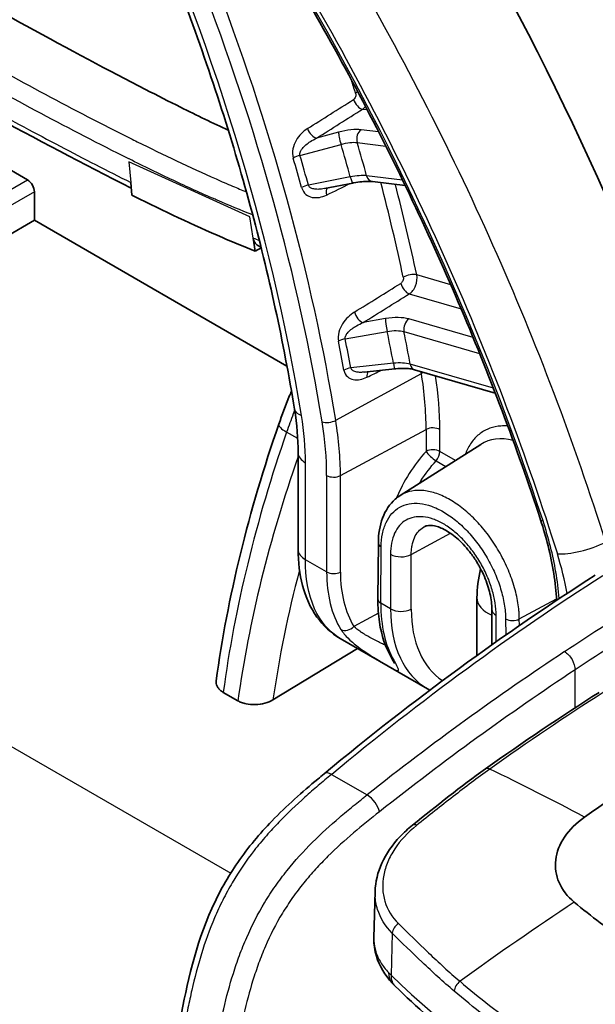
# Model space of a CAD drawing. Units: millimetres. Extents: x 36 to 2783, y 20 to 1284.
# Drawn here: x 768 to 798, y 370 to 421 of the extents above; entities that cross this region are included whole.
import ezdxf

# ---------------------------------------------------------------- set-up
doc = ezdxf.new("R2010")
doc.units = ezdxf.units.MM
doc.header["$LTSCALE"] = 2.5
doc.layers.add('Visible (ISO)', color=7, linetype='Continuous', lineweight=35)
doc.layers.add('Visible Narrow (ISO)', color=7, linetype='Continuous', lineweight=25)

msp = doc.modelspace()

# ---------------------------------------------------------------- linework, layer by layer
at = {"layer": 'Visible (ISO)'}
for p, q in [((768.539, 412.569), (767.012, 413.45)), ((773.838, 412.435), (773.895, 411.783)), ((783.765, 412.117), (785.218, 412.405)), ((786.229, 412.479), (787.91, 412.273)), ((768.898, 411.947), (768.898, 410.495)), ((767.389, 409.609), (768.898, 410.495)), ((768.898, 410.495), (781.846, 403.019)), ((780.223, 408.913), (780.118, 409.584)), ((780.523, 409.086), (780.223, 408.913)), ((788.514, 407.595), (788.514, 407.595)), ((784.581, 404.961), (784.582, 404.961)), ((785.801, 402.706), (787.375, 402.878)), ((788.384, 402.831), (792.528, 401.635)), ((787.643, 396.372), (791.781, 399.003)), ((782.421, 398.578), (782.421, 393.606)), ((786.509, 391.068), (786.531, 393.951)), ((791.589, 391.135), (791.589, 388.175)), ((792.351, 388.72), (792.351, 390.542)), ((789.059, 386.463), (784.579, 389.05)), ((781.129, 385.9), (785.47, 388.536)), ((785.544, 388.581), (785.544, 388.581)), ((778.579, 386.284), (779.327, 385.852)), ((792.562, 385.969), (792.562, 385.969)), ((791.589, 385.277), (791.589, 385.277)), ((786.302, 373.699), (786.366, 376.079)), ((786.366, 376.079), (786.366, 376.079))]:
    msp.add_line(p, q, dxfattribs=at)
for centre, major_axis, ratio, start_param, end_param in [((746.285, 400.77), (44.45, -76.99), 0.57735, 1.212189, 1.581096), ((768.539, 412.154), (-0.254, 0.44), 0.578054, 3.9276, 5.497178), ((793.557, 391.135), (-1.968, 0), 0.57735, 6.28318, 6.283185), ((807.638, 282.98), (-63.553, -109.968), 0.57759, 3.9796, 4.04483), ((825.55, 284.81), (-63.5, -109.985), 0.57735, 4.18879, 4.248085)]:
    msp.add_ellipse(centre, major_axis=major_axis, ratio=ratio, start_param=start_param, end_param=end_param, dxfattribs=at)
for points, knots in [([(795.507, 430.226), (800.008, 422.537), (803.868, 414.346), (807.527, 404.281), (808.181, 402.35), (808.785, 400.423)], [0, 0, 0, 0, 2.672902, 2.672902, 3.306028, 3.306028, 3.306028, 3.306028]), ([(774.392, 427.151), (775.148, 425.389), (775.86, 423.62), (777.194, 420.077), (777.815, 418.302), (778.962, 414.759), (779.488, 412.99), (780.443, 409.468), (780.871, 407.715), (781.628, 404.235), (781.956, 402.508), (782.233, 400.8)], [5.7006807, 5.7006807, 5.7006807, 5.7006807, 5.7764254, 5.7764254, 5.8521701, 5.8521701, 5.9279148, 5.9279148, 6.0036594, 6.0036594, 6.0794041, 6.0794041, 6.0794041, 6.0794041]), ([(758.519, 426.1), (762.186, 423.983), (765.496, 422.108), (768.467, 420.474), (770.695, 419.25), (772.732, 418.161), (774.586, 417.208), (775.205, 416.89), (775.804, 416.587), (776.382, 416.299), (777.245, 415.87), (778.063, 415.474), (778.838, 415.112)], [0, 0, 0, 0, 0.1408716, 0.1408716, 0.1408716, 0.2464936, 0.2464936, 0.2464936, 0.2817432, 0.2817432, 0.2817432, 0.3343268, 0.3343268, 0.3343268, 0.3343268]), ([(782.388, 422.631), (783.42, 420.867), (784.416, 419.082), (786.33, 415.478), (787.248, 413.658), (789.002, 409.994), (789.838, 408.149), (791.423, 404.445), (792.172, 402.585), (793.58, 398.86), (794.239, 396.994), (794.85, 395.13)], [5.4874877, 5.4874877, 5.4874877, 5.4874877, 5.5591553, 5.5591553, 5.6308229, 5.6308229, 5.7024905, 5.7024905, 5.7741581, 5.7741581, 5.8458257, 5.8458257, 5.8458257, 5.8458257]), ([(786.229, 412.479), (786.168, 412.487), (786.091, 412.491), (785.91, 412.491), (785.803, 412.486), (785.559, 412.462), (785.417, 412.442), (785.255, 412.412), (785.237, 412.409), (785.218, 412.405)], [0, 0, 0, 0, 0.0348179, 0.0348179, 0.0728081, 0.0728081, 0.1171255, 0.1171255, 0.1229657, 0.1229657, 0.1229657, 0.1229657]), ([(773.895, 411.783), (773.937, 411.762), (773.979, 411.741), (775.532, 410.971), (777.039, 410.255), (779.103, 409.365), (779.663, 409.132), (780.223, 408.913)], [0.4965198, 0.4965198, 0.4965198, 0.4965198, 0.5, 0.5, 0.625, 0.625, 0.6716743, 0.6716743, 0.6716743, 0.6716743]), ([(780.393, 409.18), (780.377, 409.186), (780.361, 409.194), (780.288, 409.236), (780.238, 409.286), (780.159, 409.417), (780.132, 409.496), (780.118, 409.584)], [0.05162846, 0.05162846, 0.05162846, 0.05162846, 0.05936322, 0.05936322, 0.08877483, 0.08877483, 0.11877727, 0.11877727, 0.11877727, 0.11877727]), ([(788.384, 402.831), (788.32, 402.85), (788.239, 402.866), (788.054, 402.891), (787.946, 402.899), (787.703, 402.903), (787.564, 402.897), (787.408, 402.882), (787.392, 402.88), (787.375, 402.878)], [0, 0, 0, 0, 0.0347236, 0.0347236, 0.0718688, 0.0718688, 0.114425, 0.114425, 0.1192996, 0.1192996, 0.1192996, 0.1192996]), ([(781.428, 400.036), (781.594, 400.513), (781.766, 400.993), (782.002, 401.555), (782.039, 401.642), (782.077, 401.729)], [0, 0, 0, 0, 0.1562175, 0.1562175, 0.1847553, 0.1847553, 0.1847553, 0.1847553]), ([(786.531, 393.951), (786.534, 394.41), (786.606, 394.845), (786.892, 395.605), (787.114, 395.942), (787.477, 396.257), (787.558, 396.318), (787.643, 396.372)], [0, 0, 0, 0, 0.1634052, 0.1634052, 0.328164, 0.328164, 0.3722151, 0.3722151, 0.3722151, 0.3722151]), ([(795.678, 391.008), (795.623, 391.899), (795.472, 392.844), (795.125, 394.24), (794.997, 394.685), (794.85, 395.13)], [0.0962526, 0.0962526, 0.0962526, 0.0962526, 0.4143217, 0.4143217, 0.5610296, 0.5610296, 0.5610296, 0.5610296]), ([(792.351, 390.542), (792.351, 390.786), (792.318, 391.064), (792.188, 391.631), (792.091, 391.928), (791.903, 392.367), (791.832, 392.516), (791.734, 392.698), (791.714, 392.735), (791.662, 392.827), (791.631, 392.881), (791.5, 393.098), (791.393, 393.256), (791.081, 393.673), (790.859, 393.919), (790.415, 394.321), (790.187, 394.485), (789.77, 394.716), (789.575, 394.787), (789.255, 394.851), (789.128, 394.848), (788.977, 394.815), (788.932, 394.798), (788.891, 394.776)], [0, 0, 0, 0, 0.0981466, 0.0981466, 0.1943821, 0.1943821, 0.2439361, 0.2439361, 0.2565514, 0.2565514, 0.2754788, 0.2754788, 0.332467, 0.332467, 0.4345759, 0.4345759, 0.5341635, 0.5341635, 0.6301237, 0.6301237, 0.7230783, 0.7230783, 0.774029, 0.774029, 0.774029, 0.774029]), ([(784.579, 389.05), (784.111, 389.32), (783.703, 389.7), (783.047, 390.617), (782.8, 391.173), (782.494, 392.341), (782.421, 392.96), (782.421, 393.606)], [0.0000671, 0.0000671, 0.0000671, 0.0000671, 0.2255083, 0.2255083, 0.4634498, 0.4634498, 0.6897717, 0.6897717, 0.6897717, 0.6897717]), ([(787.206, 388.051), (786.898, 388.572), (786.692, 389.2), (786.532, 390.263), (786.506, 390.658), (786.509, 391.068)], [0, 0, 0, 0, 0.2739158, 0.2739158, 0.4221846, 0.4221846, 0.4221846, 0.4221846]), ([(787.36, 387.762), (787.36, 387.762), (787.359, 387.766), (787.35, 387.788), (787.337, 387.814), (787.294, 387.899), (787.255, 387.969), (787.206, 388.051)], [0.09230595, 0.09230595, 0.09230595, 0.09230595, 0.10756186, 0.10756186, 0.13817559, 0.13817559, 0.18761346, 0.18761346, 0.18761346, 0.18761346]), ([(778.579, 386.284), (778.521, 386.318), (778.469, 386.355), (778.376, 386.437), (778.335, 386.482), (778.242, 386.621), (778.211, 386.718), (778.213, 386.837), (778.214, 386.856), (778.217, 386.875)], [-0.2002764, -0.2002764, -0.2002764, -0.2002764, -0.1757405, -0.1757405, -0.1496508, -0.1496508, -0.100187, -0.100187, -0.0906217, -0.0906217, -0.0906217, -0.0906217]), ([(781.129, 385.9), (781.008, 385.827), (780.867, 385.768), (780.558, 385.684), (780.394, 385.659), (780.064, 385.649), (779.9, 385.663), (779.666, 385.714), (779.589, 385.736), (779.449, 385.789), (779.385, 385.819), (779.327, 385.852)], [-0.2001011, -0.2001011, -0.2001011, -0.2001011, -0.1498481, -0.1498481, -0.1000935, -0.1000935, -0.0506671, -0.0506671, -0.0245551, -0.0245551, 0, 0, 0, 0]), ([(776.367, 369.483), (776.724, 371.348), (777.155, 373.317), (778.366, 376.023), (778.817, 376.829), (779.856, 378.334), (780.455, 379.043), (781.833, 380.474), (782.631, 381.173), (783.536, 381.93), (783.646, 382.021), (783.756, 382.112)], [0, 0, 0, 0, 0.625502, 0.625502, 0.896002, 0.896002, 1.179019, 1.179019, 1.528521, 1.528521, 1.576909, 1.576909, 1.576909, 1.576909]), ([(797.1, 379.886), (796.674, 379.582), (796.333, 379.24), (795.826, 378.484), (795.675, 378.094), (795.627, 377.694)], [0, 0, 0, 0, 0.5, 0.5, 1, 1, 1, 1]), ([(786.366, 376.079), (786.379, 376.561), (786.498, 377.056), (786.927, 378.005), (787.249, 378.469), (787.842, 379.091), (788.055, 379.286), (788.284, 379.47)], [0, 0, 0, 0, 0.1930825, 0.1930825, 0.3937319, 0.3937319, 0.4909758, 0.4909758, 0.4909758, 0.4909758]), ([(795.627, 377.694), (795.578, 377.295), (795.635, 376.9), (795.959, 376.157), (796.223, 375.817), (796.577, 375.522)], [0.000001, 0.000001, 0.000001, 0.000001, 0.1811203, 0.1811203, 0.3624778, 0.3624778, 0.3624778, 0.3624778]), ([(796.577, 375.522), (797.444, 374.802), (798.349, 374.113), (800.731, 372.463), (801.906, 371.784), (802.308, 371.552)], [0, 0, 0, 0, 0.443241, 0.443241, 1.101082, 1.101082, 1.101082, 1.101082]), ([(787.244, 371.371), (786.87, 371.773), (786.581, 372.248), (786.34, 373.051), (786.296, 373.364), (786.302, 373.673)], [0.0000185, 0.0000185, 0.0000185, 0.0000185, 0.2037714, 0.2037714, 0.322917, 0.322917, 0.322917, 0.322917]), ([(809.739, 358.299), (807.918, 358.921), (806.149, 359.596), (802.733, 361.048), (801.087, 361.824), (797.934, 363.471), (796.426, 364.341), (793.566, 366.167), (792.212, 367.124), (789.673, 369.115), (788.487, 370.15), (787.392, 371.219)], [2.8903528, 2.8903528, 2.8903528, 2.8903528, 2.9908488, 2.9908488, 3.0913447, 3.0913447, 3.1918406, 3.1918406, 3.2923365, 3.2923365, 3.3928325, 3.3928325, 3.3928325, 3.3928325])]:
    msp.add_open_spline(points, degree=3, knots=knots, dxfattribs=at)
for points in [[(773.863, 412.15), (768.971, 414.593), (764.071, 417.339), (759.176, 420.134)], [(780.511, 409.134), (780.472, 409.149), (780.433, 409.164), (780.393, 409.18)], [(782.421, 398.578), (782.421, 399.279), (782.358, 400.028), (782.233, 400.8)], [(778.217, 386.875), (778.793, 391.123), (779.889, 395.608), (781.428, 400.036)], [(788.89, 394.776), (788.89, 394.776), (788.89, 394.776), (788.891, 394.776)], [(791.589, 391.135), (791.589, 391.619), (791.655, 392.121), (791.776, 392.619)], [(783.756, 382.112), (788.33, 385.902), (792.992, 389.318), (797.655, 392.297)], [(789.059, 386.463), (789.059, 386.463), (789.059, 386.463), (789.059, 386.463)], [(789.177, 386.398), (789.137, 386.419), (789.098, 386.441), (789.059, 386.463)], [(792.024, 382.359), (793.959, 383.735), (795.901, 385.044), (797.845, 386.282)], [(788.284, 379.47), (789.524, 380.468), (790.765, 381.464), (792.024, 382.359)], [(786.302, 373.699), (786.302, 373.698), (786.302, 373.698), (786.302, 373.698)], [(787.392, 371.219), (787.341, 371.269), (787.292, 371.319), (787.244, 371.371)]]:
    msp.add_open_spline(points, degree=3, dxfattribs=at)
at = {"layer": 'Visible Narrow (ISO)'}
for p, q in [((788.745, 416.855), (788.744, 416.855)), ((785.723, 416.2), (785.956, 416.171)), ((789.302, 415.761), (789.302, 415.761)), ((786.541, 415.033), (785.654, 415.142)), ((784.496, 415.014), (783.368, 414.708)), ((782.513, 413.818), (784.619, 414.389)), ((785.445, 414.484), (786.91, 414.304)), ((773.744, 413.493), (773.838, 412.435)), ((779.946, 410.68), (773.744, 413.493)), ((785.094, 412.722), (782.947, 412.298)), ((787.776, 412.55), (785.932, 412.776)), ((767.249, 411.824), (768.539, 412.569)), ((790.882, 412.537), (790.882, 412.537)), ((768.898, 411.947), (767.3, 411.024)), ((780.118, 409.584), (779.946, 410.68)), ((790.245, 407.191), (788.501, 407.694)), ((788.396, 407.035), (788.396, 407.035)), ((788.119, 406.722), (790.777, 405.955)), ((793.72, 406.188), (793.72, 406.188)), ((786.901, 405.452), (785.746, 405.247)), ((791.392, 404.483), (788.097, 405.434)), ((784.833, 404.412), (786.99, 404.795)), ((787.843, 404.786), (791.726, 403.665)), ((794.228, 404.958), (794.228, 404.958)), ((787.304, 403.161), (785.12, 402.921)), ((792.433, 401.88), (788.165, 403.112)), ((794.897, 403.289), (794.897, 403.289)), ((784.347, 400.235), (788.738, 402.637)), ((795.477, 401.791), (795.477, 401.791)), ((782.399, 399.305), (781.83, 399.633)), ((784.586, 397.402), (788.98, 399.768)), ((788.98, 399.768), (788.98, 398.644)), ((789.686, 398.637), (789.686, 399.761)), ((741.449, 398.675), (778.964, 377.016)), ((790.482, 398.177), (789.686, 398.637)), ((782.793, 393.088), (782.793, 398.06)), ((789.491, 398.156), (789.993, 397.866)), ((783.881, 397.409), (783.881, 392.46)), ((784.586, 392.453), (784.586, 397.402)), ((797.134, 397.199), (797.134, 397.199)), ((788.419, 396.633), (788.419, 396.634)), ((789.782, 396.377), (789.782, 396.377)), ((788.218, 393.353), (790.237, 394.44)), ((786.658, 390.856), (786.679, 393.74)), ((783.881, 392.46), (782.793, 393.088)), ((787.159, 393.363), (787.159, 390.567)), ((788.218, 390.556), (788.218, 393.353)), ((793.759, 390.046), (795.674, 391.078)), ((787.159, 390.567), (786.658, 390.856)), ((786.536, 390.343), (785.279, 389.666)), ((792.574, 388.878), (792.574, 390.231)), ((793.054, 390.05), (793.06, 389.22)), ((793.762, 389.709), (793.759, 390.046)), ((796.618, 385.492), (796.618, 387.436)), ((792.698, 386.064), (792.698, 386.064)), ((796.618, 385.341), (796.618, 385.341)), ((784.138, 382.076), (785.957, 381.026)), ((780.937, 375.877), (780.937, 375.876)), ((787.246, 373.928), (787.186, 371.773))]:
    msp.add_line(p, q, dxfattribs=at)
for centre, major_axis, ratio, start_param, end_param in [((728.758, 418.719), (-38.868, 67.322), 0.57735, 4.130772, 4.542702), ((728.758, 418.719), (39.638, -68.655), 0.57735, 0.98961, 1.306273), ((729.104, 418.919), (-39.892, 69.094), 0.57735, 4.131202, 4.447865), ((739.999, 397.14), (-42.912, 74.326), 0.57735, 4.36435, 4.722688), ((733.35, 421.37), (39.996, -69.276), 0.57735, 1.189351, 1.198738), ((1656.921, 1020.878), (1543.566, 1007.02), 0.019732, 4.097642, 4.099492), ((785.573, 416.65), (0.272, -0.429), 0.5341, 4.305925, 5.849388), ((785.679, 416.979), (0.486, 0.148), 0.303951, 1.890824, 2.186941), ((1670.107, 1028.692), (-1554.933, -1015.077), 0.019447, 0.951318, 0.95316), ((783.218, 415.159), (0.272, -0.429), 0.534017, 4.303849, 5.849416), ((784.5, 414.421), (1.583, 0.491), 0.344301, 0.653545, 1.467136), ((785.804, 414.691), (0.062, 0.504), 0.748776, 0.565825, 2.084261), ((784.646, 414.563), (-0.133, 0.49), 0.149084, 0.367586, 1.892921), ((731.2, 420.129), (40.781, -70.635), 0.57735, 1.149403, 1.171885), ((731.452, 420.274), (-41.222, 71.399), 0.57735, 4.290846, 4.313627), ((736.736, 423.326), (39.997, -69.277), 0.57735, 1.12285, 1.122857), ((782.486, 413.644), (0.488, 0.143), 0.31773, 1.422622, 2.190566), ((729.871, 419.361), (39.911, -69.127), 0.57735, 1.150187, 1.171101), ((730.116, 419.503), (-39.988, 69.261), 0.57735, 4.29178, 4.312694), ((785.119, 412.903), (0.099, -0.498), 0.125388, 5.059673, 6.283185), ((786.291, 412.984), (-0.062, -0.504), 0.748776, 5.225854, 6.283185), ((782.922, 412.117), (0.489, 0.136), 0.333389, 1.427019, 2.194964), ((784.195, 411.731), (-0.22, 0.458), 0.568077, 0.231127, 1.179066), ((1687.122, 887.523), (-1595.673, -792.459), 0.016652, 0.960828, 0.961757), ((733.35, 421.37), (39.996, -69.276), 0.57735, 1.059083, 1.126262), ((733.697, 421.57), (-40.25, 69.716), 0.57735, 4.200675, 4.264635), ((788.141, 407.487), (0.497, 0.106), 0.399816, 0.681406, 2.217296), ((788.892, 407.089), (-0.032, -0.761), 0.766641, 3.912899, 3.912954), ((1649.396, 1007.226), (1537.296, 992.033), 0.024607, 4.099693, 4.101558), ((788.014, 407.163), (0.268, -0.431), 0.530788, 4.18036, 5.723822), ((1673.509, 1022.692), (-1561.516, -1008.717), 0.024414, 0.950399, 0.952245), ((785.64, 405.688), (0.268, -0.431), 0.53071, 4.178291, 5.723858), ((786.933, 404.723), (1.625, 0.341), 0.434349, 0.6858, 1.499392), ((787.007, 405.01), (-0.089, 0.5), 0.117569, 0.469977, 1.995313), ((788.202, 404.993), (0.141, 0.488), 0.70014, 0.681376, 2.199812), ((731.2, 420.129), (40.781, -70.635), 0.57735, 1.019134, 1.041617), ((731.452, 420.274), (-41.222, 71.399), 0.57735, 4.160578, 4.183358), ((784.816, 404.196), (0.498, 0.1), 0.412741, 1.454478, 2.222423), ((729.871, 419.361), (39.911, -69.127), 0.57735, 1.019919, 1.040833), ((730.116, 419.503), (-39.988, 69.261), 0.57735, 4.161511, 4.182425), ((787.32, 403.383), (0.055, -0.505), 0.086994, 5.159323, 6.283185), ((788.524, 403.319), (-0.141, -0.488), 0.70014, 5.341405, 6.283185), ((785.104, 402.699), (0.5, 0.092), 0.427383, 1.460638, 2.228583), ((786.287, 402.329), (-0.22, 0.458), 0.574656, 0.308399, 1.049833), ((1682.846, 887.123), (-1587.567, -793.655), 0.022342, 0.959297, 0.959862), ((733.35, 421.37), (39.996, -69.276), 0.57735, 0.98961, 0.990973), ((789.077, 402.511), (0.501, 0.081), 0.44827, 1.93354, 2.238064), ((777.324, 406.498), (8.243, -14.277), 0.57735, 0.785398, 0.98961), ((777.67, 406.698), (-8.496, 14.716), 0.57735, 3.926991, 4.117827), ((783.486, 401.003), (-1.254, -0.203), 0.448563, 0, 0.702314), ((615.489, 476.066), (166.227, -82.845), 0.228722, 0.113502, 0.162923), ((782.628, 399.619), (-1.2, 0.417), 0.243777, 0, 0.930615), ((784.008, 400.361), (-0.501, -0.081), 0.448269, 0.702174, 2.238064), ((772.731, 403.846), (7.884, -13.655), 0.57735, 0.785398, 0.98961), ((773.078, 404.046), (-8.138, 14.095), 0.57735, 3.92699, 4.131203), ((804.454, 397.9), (-17.589, -37.774), 0.519376, 4.90504, 5.253183), ((789.327, 399.553), (0.508, 0), 0.577351, 0.785398, 2.321288), ((794.459, 394.514), (2.614, -4.528), 0.576652, 2.635206, 3.166268), ((783.691, 398.578), (-1.27, 0), 0.57735, 0, 0.785398), ((789.327, 398.43), (-0.508, 0), 0.57735, 3.926991, 5.462881), ((789.327, 398.43), (-0.378, 0.34), 0.230922, 0.660784, 2.215601), ((789.327, 398.43), (0.254, 0.44), 0.57735, 4.402545, 5.497787), ((806.097, 396.951), (-18.408, -37.322), 0.538734, 4.935113, 5.26362), ((784.24, 397.616), (-0.508, 0), 0.57735, 0.785398, 2.321288), ((795.333, 395.288), (-0.483, -0.158), 0.27847, 0, 0.644912), ((787.039, 393.947), (-0.508, 0.004), 0.582367, 0, 0.7898), ((797.147, 394.216), (1.939, 0.607), 0.294887, 3.790377, 5.183258), ((783.691, 393.606), (-1.27, 0), 0.57735, 0, 0.785398), ((772.916, 395.641), (22.275, -11.791), 0.636304, 0.459462, 0.571295), ((787.698, 393.674), (0.762, 0), 0.57735, 3.926991, 5.462881), ((807.174, 396.495), (17.956, 36.329), 0.538615, 1.935703, 2.116686), ((789.117, 394.947), (3.209, 6.638), 0.623391, 2.23041, 2.766028), ((784.24, 392.667), (-0.508, 0), 0.57735, 0.785398, 2.321288), ((789.533, 394.792), (3.035, 6.254), 0.624683, 2.231256, 2.766872), ((801.127, 290.444), (-61.873, -110.952), 0.56725, 3.953366, 4.112155), ((787.017, 391.064), (-0.508, 0.004), 0.582367, 0, 0.7898), ((793.557, 391.135), (-1.968, 0), 0.57735, 0, 0.910763), ((803.395, 289.157), (64.333, 109.511), 0.582337, 0.824678, 0.870615), ((791.56, 393.538), (-2.972, -6.768), 0.576005, 5.354399, 5.891914), ((787.698, 390.878), (0.762, 0), 0.57735, 3.926991, 5.462881), ((794.166, 393.758), (-4.284, -6.91), 0.597134, 5.516502, 6.269459), ((793.113, 390.542), (-0.762, 0), 0.57735, 0, 0.785398), ((793.413, 390.257), (-0.508, -0.004), 0.57229, 0.781073, 2.316962), ((803.929, 288.844), (-63.952, -108.851), 0.582367, 3.966298, 4.012671), ((784.933, 389.881), (-0.431, -0.269), 0.769272, 0.394576, 1.934409), ((803.395, 289.158), (64.333, 109.511), 0.582337, 0.870615, 0.983485), ((787.644, 388.31), (-0.437, -0.259), 0.792696, 0, 0.412182), ((800.888, 312.285), (-62.725, -84.287), 0.550157, 4.130546, 4.260057), ((798.733, 389.486), (2.976, 6.287), 0.629512, 2.277898, 2.277901), ((798.317, 389.637), (3.151, 6.671), 0.627943, 2.349107, 2.349112), ((801.187, 286.9), (-64.788, -108.43), 0.567186, 3.987984, 4.053328), ((792.318, 381.945), (-0.294, 0.414), 0.504342, 5.542698, 6.283192), ((811.364, 280.914), (73.741, -103.398), 0.505363, 2.345774, 2.400473), ((784.242, 381.526), (-0.486, 0.587), 0.465226, 5.411223, 6.283185), ((786.061, 380.475), (0.473, -0.597), 0.450444, 0.7106, 2.279717), ((788.602, 379.074), (-0.319, 0.396), 0.450029, 5.517756, 6.283185), ((819.521, 286.709), (81.185, 97.662), 0.64644, 1.134831, 1.193688), ((787.683, 374.07), (0.359, 0.359), 0.693825, 1.241574, 2.508362), ((788.174, 372.236), (-0.93, -0.865), 0.720302, 5.675516, 6.283011), ((792.651, 373.543), (6.349, -0.134), 0.571466, 3.64571, 3.687859), ((788.279, 372.128), (-0.887, -0.909), 0.702757, 5.641709, 6.283185), ((841.821, 390.431), (63.477, 0), 0.57735, 3.675751, 4.178231), ((790.833, 371.127), (0.328, 0.388), 0.642894, 1.198567, 2.449957)]:
    msp.add_ellipse(centre, major_axis=major_axis, ratio=ratio, start_param=start_param, end_param=end_param, dxfattribs=at)
for points, knots in [([(808.394, 399.875), (806.8, 404.962), (804.863, 410.072), (802.616, 415.113), (800.37, 420.155), (797.815, 425.127), (794.997, 429.942)], [0, 0, 0, 0, 0.5, 0.5, 0.5, 1, 1, 1, 1]), ([(756.278, 424.34), (757.742, 423.496), (759.206, 422.656), (760.67, 421.824), (761.89, 421.13), (763.11, 420.443), (764.33, 419.764), (764.574, 419.629), (764.817, 419.493), (765.061, 419.358), (767.987, 417.734), (770.913, 416.147), (773.835, 414.691), (773.945, 414.636), (774.054, 414.581), (774.164, 414.527), (775.514, 413.859), (776.865, 413.209), (778.209, 412.615), (778.493, 412.49), (778.777, 412.367), (779.06, 412.247), (779.295, 412.147), (779.531, 412.049), (779.767, 411.952)], [0, 0, 0, 0, 0.00621064, 0.00621064, 0.00621064, 0.01138786, 0.01138786, 0.01138786, 0.01242129, 0.01242129, 0.01242129, 0.02484258, 0.02484258, 0.02484258, 0.02530885, 0.02530885, 0.02530885, 0.03105322, 0.03105322, 0.03105322, 0.03226549, 0.03226549, 0.03226549, 0.03327444, 0.03327444, 0.03327444, 0.03327444]), ([(798.186, 393.982), (796.593, 399.069), (794.655, 404.179), (790.163, 414.262), (787.608, 419.234), (784.79, 424.049)], [0, 0, 0, 0, 0.5, 0.5, 1, 1, 1, 1]), ([(780.089, 410.771), (779.485, 411.007), (778.878, 411.259), (778.271, 411.522), (778.233, 411.538), (778.196, 411.554), (778.159, 411.57), (777.446, 411.88), (776.731, 412.207), (776.016, 412.544), (775.263, 412.9), (774.509, 413.267), (773.755, 413.641), (773.739, 413.648), (773.723, 413.656), (773.708, 413.664), (770.733, 415.138), (767.755, 416.751), (764.775, 418.402), (764.747, 418.418), (764.719, 418.433), (764.691, 418.449), (763.23, 419.259), (761.768, 420.08), (760.305, 420.911), (760.256, 420.939), (760.206, 420.967), (760.156, 420.996), (758.716, 421.814), (757.275, 422.641), (755.835, 423.472)], [0.01642022, 0.01642022, 0.01642022, 0.01642022, 0.01904932, 0.01904932, 0.01904932, 0.01921087, 0.01921087, 0.01921087, 0.02229814, 0.02229814, 0.02229814, 0.02554692, 0.02554692, 0.02554692, 0.0256145, 0.0256145, 0.0256145, 0.03842175, 0.03842175, 0.03842175, 0.03854212, 0.03854212, 0.03854212, 0.04482537, 0.04482537, 0.04482537, 0.04503971, 0.04503971, 0.04503971, 0.05122899, 0.05122899, 0.05122899, 0.05122899]), ([(782.618, 422.771), (785.372, 418.065), (787.869, 413.206), (792.259, 403.352), (794.153, 398.358), (795.71, 393.387)], [0, 0, 0, 0, 0.5, 0.5, 1, 1, 1, 1]), ([(759.017, 420.483), (761.49, 419.071), (763.963, 417.679), (766.435, 416.326), (766.453, 416.317), (766.47, 416.307), (766.488, 416.297), (767.733, 415.616), (768.978, 414.945), (770.221, 414.291), (771.428, 413.655), (772.634, 413.034), (773.838, 412.435)], [0.00449991, 0.00449991, 0.00449991, 0.00449991, 0.01499219, 0.01499219, 0.01499219, 0.01506722, 0.01506722, 0.01506722, 0.02035326, 0.02035326, 0.02035326, 0.02548446, 0.02548446, 0.02548446, 0.02548446]), ([(785.361, 417.014), (785.379, 416.955), (785.378, 416.887), (785.358, 416.827), (785.339, 416.767), (785.301, 416.716), (785.255, 416.686)], [0, 0, 0, 0, 0.0001928682, 0.0001928682, 0.0001928682, 0.000386495, 0.000386495, 0.000386495, 0.000386495]), ([(782.9, 415.196), (782.786, 415.124), (782.68, 415.038), (782.582, 414.937), (782.484, 414.836), (782.393, 414.718), (782.319, 414.587), (782.245, 414.456), (782.185, 414.31), (782.154, 414.154), (782.123, 413.998), (782.123, 413.834), (782.166, 413.688)], [0, 0, 0, 0, 0.000470424, 0.000470424, 0.000470424, 0.000940847, 0.000940847, 0.000940847, 0.001411271, 0.001411271, 0.001411271, 0.001881695, 0.001881695, 0.001881695, 0.001881695]), ([(782.513, 413.818), (782.507, 413.844), (782.505, 413.87), (782.507, 413.896), (782.508, 413.91), (782.51, 413.924), (782.513, 413.938), (782.514, 413.945), (782.516, 413.952), (782.518, 413.958), (782.519, 413.965), (782.522, 413.972), (782.524, 413.979), (782.534, 414.009), (782.547, 414.039), (782.563, 414.067), (782.574, 414.088), (782.586, 414.107), (782.599, 414.126), (782.647, 414.197), (782.705, 414.261), (782.767, 414.318), (782.785, 414.335), (782.803, 414.351), (782.822, 414.368), (782.894, 414.429), (782.97, 414.484), (783.049, 414.535), (783.152, 414.601), (783.258, 414.658), (783.368, 414.708)], [0, 0, 0, 0, 0.000081003, 0.000081003, 0.000081003, 0.000123729, 0.000123729, 0.000123729, 0.000145093, 0.000145093, 0.000145093, 0.000166456, 0.000166456, 0.000166456, 0.000263648, 0.000263648, 0.000263648, 0.000332912, 0.000332912, 0.000332912, 0.00059023, 0.00059023, 0.00059023, 0.000665825, 0.000665825, 0.000665825, 0.000953167, 0.000953167, 0.000953167, 0.001331649, 0.001331649, 0.001331649, 0.001331649]), ([(784.619, 414.389), (784.775, 414.433), (784.926, 414.464), (785.209, 414.496), (785.337, 414.498), (785.445, 414.484)], [0, 0, 0, 0, 0.0004849132, 0.0004849132, 0.0009698264, 0.0009698264, 0.0009698264, 0.0009698264]), ([(785.932, 412.776), (785.824, 412.789), (785.696, 412.79), (785.409, 412.772), (785.254, 412.752), (785.094, 412.722)], [0, 0, 0, 0, 0.0004913665, 0.0004913665, 0.000982733, 0.000982733, 0.000982733, 0.000982733]), ([(782.599, 412.17), (782.639, 412.024), (782.718, 411.907), (782.816, 411.825), (782.914, 411.743), (783.028, 411.695), (783.147, 411.672), (783.266, 411.649), (783.387, 411.651), (783.509, 411.672), (783.631, 411.693), (783.752, 411.734), (783.87, 411.79)], [0, 0, 0, 0, 0.000471375, 0.000471375, 0.000471375, 0.000943962, 0.000943962, 0.000943962, 0.001417426, 0.001417426, 0.001417426, 0.001891332, 0.001891332, 0.001891332, 0.001891332]), ([(783.765, 412.117), (783.668, 412.098), (783.57, 412.086), (783.473, 412.083), (783.408, 412.081), (783.344, 412.083), (783.28, 412.091), (783.244, 412.096), (783.208, 412.104), (783.173, 412.114), (783.143, 412.123), (783.114, 412.134), (783.086, 412.148), (783.069, 412.156), (783.053, 412.166), (783.038, 412.177), (782.997, 412.206), (782.963, 412.247), (782.947, 412.298)], [0.0003471488, 0.0003471488, 0.0003471488, 0.0003471488, 0.0006627755, 0.0006627755, 0.0006627755, 0.0008732574, 0.0008732574, 0.0008732574, 0.0009941633, 0.0009941633, 0.0009941633, 0.001096695, 0.001096695, 0.001096695, 0.0011598572, 0.0011598572, 0.0011598572, 0.0013255511, 0.0013255511, 0.0013255511, 0.0013255511]), ([(787.808, 407.582), (787.821, 407.524), (787.814, 407.457), (787.79, 407.398), (787.767, 407.339), (787.727, 407.288), (787.68, 407.259)], [0, 0, 0, 0, 0.0001928682, 0.0001928682, 0.0001928682, 0.000386495, 0.000386495, 0.000386495, 0.000386495]), ([(788.119, 406.722), (788.188, 406.766), (788.251, 406.825), (788.306, 406.897), (788.362, 406.969), (788.409, 407.052), (788.444, 407.141), (788.514, 407.319), (788.535, 407.521), (788.501, 407.694)], [0, 0, 0, 0, 0.00028767, 0.00028767, 0.00028767, 0.00057531, 0.00057531, 0.00057531, 0.001150678, 0.001150678, 0.001150678, 0.001150678]), ([(785.307, 405.785), (785.192, 405.714), (785.084, 405.629), (784.982, 405.529), (784.88, 405.429), (784.783, 405.313), (784.702, 405.184), (784.62, 405.055), (784.551, 404.911), (784.508, 404.757), (784.466, 404.604), (784.453, 404.442), (784.481, 404.299)], [0, 0, 0, 0, 0.000470424, 0.000470424, 0.000470424, 0.000940847, 0.000940847, 0.000940847, 0.001411271, 0.001411271, 0.001411271, 0.001881695, 0.001881695, 0.001881695, 0.001881695]), ([(784.833, 404.412), (784.829, 404.436), (784.83, 404.462), (784.834, 404.487), (784.836, 404.501), (784.839, 404.514), (784.843, 404.528), (784.845, 404.534), (784.847, 404.541), (784.85, 404.547), (784.852, 404.554), (784.855, 404.56), (784.857, 404.567), (784.87, 404.596), (784.886, 404.625), (784.904, 404.652), (784.916, 404.671), (784.93, 404.69), (784.944, 404.708), (784.997, 404.774), (785.06, 404.834), (785.125, 404.888), (785.144, 404.904), (785.163, 404.919), (785.183, 404.934), (785.258, 404.991), (785.338, 405.043), (785.419, 405.089), (785.525, 405.15), (785.634, 405.202), (785.746, 405.247)], [0, 0, 0, 0, 0.000081003, 0.000081003, 0.000081003, 0.000123729, 0.000123729, 0.000123729, 0.000145093, 0.000145093, 0.000145093, 0.000166456, 0.000166456, 0.000166456, 0.000263648, 0.000263648, 0.000263648, 0.000332912, 0.000332912, 0.000332912, 0.00059023, 0.00059023, 0.00059023, 0.000665825, 0.000665825, 0.000665825, 0.000953167, 0.000953167, 0.000953167, 0.001331649, 0.001331649, 0.001331649, 0.001331649]), ([(786.99, 404.795), (787.15, 404.825), (787.306, 404.839), (787.598, 404.836), (787.731, 404.819), (787.843, 404.786)], [0, 0, 0, 0, 0.0004849132, 0.0004849132, 0.0009698264, 0.0009698264, 0.0009698264, 0.0009698264]), ([(788.165, 403.112), (788.053, 403.144), (787.92, 403.164), (787.625, 403.181), (787.467, 403.177), (787.304, 403.161)], [0, 0, 0, 0, 0.0004913665, 0.0004913665, 0.000982733, 0.000982733, 0.000982733, 0.000982733]), ([(784.768, 402.811), (784.794, 402.669), (784.86, 402.555), (784.946, 402.475), (785.033, 402.395), (785.137, 402.349), (785.249, 402.327), (785.361, 402.305), (785.476, 402.308), (785.594, 402.329), (785.712, 402.351), (785.832, 402.391), (785.949, 402.448)], [0, 0, 0, 0, 0.000471375, 0.000471375, 0.000471375, 0.000943962, 0.000943962, 0.000943962, 0.001417426, 0.001417426, 0.001417426, 0.001891332, 0.001891332, 0.001891332, 0.001891332]), ([(785.801, 402.706), (785.739, 402.699), (785.676, 402.695), (785.614, 402.695), (785.551, 402.695), (785.488, 402.699), (785.427, 402.71), (785.392, 402.716), (785.357, 402.724), (785.324, 402.736), (785.295, 402.745), (785.268, 402.756), (785.243, 402.771), (785.227, 402.78), (785.212, 402.79), (785.198, 402.801), (785.161, 402.831), (785.131, 402.871), (785.12, 402.921)], [0.0004567485, 0.0004567485, 0.0004567485, 0.0004567485, 0.0006627755, 0.0006627755, 0.0006627755, 0.0008732574, 0.0008732574, 0.0008732574, 0.0009941633, 0.0009941633, 0.0009941633, 0.001096695, 0.001096695, 0.001096695, 0.0011598572, 0.0011598572, 0.0011598572, 0.0013255511, 0.0013255511, 0.0013255511, 0.0013255511]), ([(782.24, 400.754), (782.215, 400.691), (782.191, 400.628), (782.048, 400.255), (781.937, 399.942), (781.83, 399.633)], [0.006878789, 0.006878789, 0.006878789, 0.006878789, 0.007084711, 0.007084711, 0.008096812, 0.008096812, 0.008096812, 0.008096812]), ([(793.168, 399.944), (793.049, 399.952), (792.932, 399.952), (792.818, 399.944), (792.616, 399.93), (792.427, 399.89), (792.249, 399.826), (792.071, 399.762), (791.903, 399.672), (791.751, 399.559), (791.599, 399.445), (791.463, 399.31), (791.344, 399.153), (791.225, 398.996), (791.121, 398.815), (791.036, 398.616), (791.02, 398.578), (791.004, 398.539), (790.989, 398.5)], [0.011265655, 0.011265655, 0.011265655, 0.011265655, 0.011812113, 0.011812113, 0.011812113, 0.012782028, 0.012782028, 0.012782028, 0.013751943, 0.013751943, 0.013751943, 0.014721858, 0.014721858, 0.014721858, 0.015691773, 0.015691773, 0.015691773, 0.015878298, 0.015878298, 0.015878298, 0.015878298]), ([(788.98, 398.644), (788.667, 398.296), (788.377, 397.911), (787.861, 397.099), (787.637, 396.671), (787.453, 396.236), (787.453, 396.235), (787.452, 396.234)], [5.1879433, 5.1879433, 5.1879433, 5.1879433, 5.4617538, 5.4617538, 5.7355643, 5.7355643, 5.7360509, 5.7360509, 5.7360509, 5.7360509]), ([(788.63, 396.999), (788.656, 397.042), (788.683, 397.085), (788.71, 397.128), (788.944, 397.495), (789.207, 397.842), (789.491, 398.156)], [0.7895407, 0.7895407, 0.7895407, 0.7895407, 0.8214315, 0.8214315, 0.8214315, 1.095242, 1.095242, 1.095242, 1.095242]), ([(793.759, 390.046), (793.759, 390.113), (793.757, 390.182), (793.75, 390.319), (793.746, 390.388), (793.727, 390.597), (793.692, 390.88), (793.634, 391.171), (793.566, 391.465), (793.525, 391.615), (793.391, 392.062), (793.281, 392.359), (793.023, 392.948), (792.874, 393.244), (792.547, 393.807), (792.369, 394.077), (791.984, 394.597), (791.778, 394.842), (791.353, 395.29), (791.132, 395.495), (790.676, 395.864), (790.447, 396.022), (789.988, 396.289), (789.754, 396.398), (789.301, 396.557), (789.081, 396.608), (788.654, 396.653), (788.447, 396.646), (788.063, 396.575), (787.885, 396.511), (787.694, 396.403), (787.668, 396.388), (787.643, 396.372)], [-0.00000006, -0.00000006, -0.00000006, -0.00000006, 0.00024353, 0.00024353, 0.00048712, 0.00048712, 0.0009743, 0.00146148, 0.00146148, 0.00194866, 0.00194866, 0.00292302, 0.00292302, 0.00389738, 0.00389738, 0.00487174, 0.00487174, 0.0058461, 0.0058461, 0.00682046, 0.00682046, 0.00779482, 0.00779482, 0.00876919, 0.00876919, 0.00974355, 0.00974355, 0.01071791, 0.01071791, 0.01169227, 0.01169227, 0.01184444, 0.01184444, 0.01184444, 0.01184444]), ([(786.679, 393.74), (786.681, 393.981), (786.704, 394.209), (786.746, 394.419), (786.788, 394.628), (786.85, 394.82), (786.931, 394.995), (787.012, 395.17), (787.112, 395.324), (787.228, 395.455), (787.344, 395.585), (787.477, 395.693), (787.625, 395.777), (787.774, 395.861), (787.934, 395.918), (788.107, 395.95), (788.279, 395.982), (788.466, 395.988), (788.657, 395.968), (788.849, 395.948), (789.047, 395.902), (789.251, 395.83), (789.454, 395.759), (789.664, 395.661), (789.871, 395.541), (790.077, 395.421), (790.283, 395.279), (790.488, 395.113), (790.693, 394.948), (790.892, 394.762), (791.082, 394.561), (791.178, 394.461), (791.271, 394.356), (791.363, 394.246), (791.454, 394.137), (791.545, 394.023), (791.631, 393.906), (791.804, 393.673), (791.964, 393.43), (792.111, 393.177), (792.258, 392.924), (792.392, 392.658), (792.508, 392.393), (792.624, 392.128), (792.722, 391.862), (792.803, 391.594), (792.843, 391.46), (792.88, 391.325), (792.91, 391.193), (792.941, 391.06), (792.967, 390.93), (792.988, 390.801), (793.03, 390.543), (793.052, 390.293), (793.054, 390.05)], [0, 0, 0, 0, 0.00088751, 0.00088751, 0.00088751, 0.00177501, 0.00177501, 0.00177501, 0.00266252, 0.00266252, 0.00266252, 0.00355003, 0.00355003, 0.00355003, 0.00443753, 0.00443753, 0.00443753, 0.00532504, 0.00532504, 0.00532504, 0.00621255, 0.00621255, 0.00621255, 0.00710006, 0.00710006, 0.00710006, 0.00798756, 0.00798756, 0.00798756, 0.00887507, 0.00887507, 0.00887507, 0.00931882, 0.00931882, 0.00931882, 0.00976258, 0.00976258, 0.00976258, 0.01065008, 0.01065008, 0.01065008, 0.01153759, 0.01153759, 0.01153759, 0.0124251, 0.0124251, 0.0124251, 0.01286885, 0.01286885, 0.01286885, 0.0133126, 0.0133126, 0.0133126, 0.01420011, 0.01420011, 0.01420011, 0.01420011]), ([(792.574, 390.231), (792.574, 390.437), (792.556, 390.654), (792.521, 390.875), (792.487, 391.095), (792.435, 391.319), (792.367, 391.548), (792.299, 391.777), (792.215, 392.008), (792.117, 392.234), (792.019, 392.46), (791.906, 392.683), (791.78, 392.902), (791.654, 393.121), (791.517, 393.329), (791.37, 393.527), (791.224, 393.725), (791.065, 393.914), (790.902, 394.087), (790.738, 394.26), (790.569, 394.417), (790.395, 394.557), (790.222, 394.697), (790.043, 394.822), (789.866, 394.924), (789.69, 395.026), (789.514, 395.108), (789.339, 395.169), (789.164, 395.23), (788.994, 395.268), (788.831, 395.285), (788.668, 395.301), (788.51, 395.295), (788.362, 395.266), (788.214, 395.238), (788.078, 395.187), (787.953, 395.115), (787.828, 395.043), (787.713, 394.949), (787.615, 394.836), (787.517, 394.722), (787.434, 394.591), (787.366, 394.441), (787.298, 394.291), (787.246, 394.123), (787.211, 393.943), (787.177, 393.763), (787.159, 393.57), (787.159, 393.363)], [0, 0, 0, 0, 0.00075771, 0.00075771, 0.00075771, 0.00151542, 0.00151542, 0.00151542, 0.00227314, 0.00227314, 0.00227314, 0.00303085, 0.00303085, 0.00303085, 0.00378856, 0.00378856, 0.00378856, 0.00454627, 0.00454627, 0.00454627, 0.00530398, 0.00530398, 0.00530398, 0.0060617, 0.0060617, 0.0060617, 0.00681941, 0.00681941, 0.00681941, 0.00757712, 0.00757712, 0.00757712, 0.00833483, 0.00833483, 0.00833483, 0.00909255, 0.00909255, 0.00909255, 0.00985026, 0.00985026, 0.00985026, 0.01060797, 0.01060797, 0.01060797, 0.01136568, 0.01136568, 0.01136568, 0.01212339, 0.01212339, 0.01212339, 0.01212339]), ([(795.807, 391.094), (795.771, 391.544), (795.712, 392.002), (795.631, 392.468), (795.485, 393.315), (795.264, 394.196), (794.974, 395.081)], [0.001289429, 0.001289429, 0.001289429, 0.001289429, 0.002867195, 0.002867195, 0.002867195, 0.005734389, 0.005734389, 0.005734389, 0.005734389]), ([(788.218, 393.353), (788.218, 393.434), (788.221, 393.515), (788.228, 393.593), (788.235, 393.67), (788.246, 393.745), (788.259, 393.817), (788.287, 393.961), (788.329, 394.096), (788.383, 394.216), (788.437, 394.336), (788.504, 394.441), (788.583, 394.532), (788.661, 394.622), (788.753, 394.698), (788.853, 394.756), (788.865, 394.763), (788.878, 394.77), (788.89, 394.776)], [-0.00000006, -0.00000006, -0.00000006, -0.00000006, 0.000299555, 0.000299555, 0.000299555, 0.000599127, 0.000599127, 0.000599127, 0.001198235, 0.001198235, 0.001198235, 0.001797283, 0.001797283, 0.001797283, 0.002396298, 0.002396298, 0.002396298, 0.002469585, 0.002469585, 0.002469585, 0.002469585]), ([(784.579, 389.05), (784.014, 389.376), (783.564, 389.909), (783.266, 390.574), (782.938, 391.305), (782.793, 392.193), (782.793, 393.088)], [2.3561868, 2.3561868, 2.3561868, 2.3561868, 2.730626, 2.730626, 2.730626, 3.1415927, 3.1415927, 3.1415927, 3.1415927]), ([(787.159, 390.567), (787.159, 389.673), (787.313, 388.783), (787.66, 388.041), (787.978, 387.362), (788.457, 386.811), (789.059, 386.463)], [0, 0, 0, 0, 0.410128, 0.410128, 0.410128, 0.7854043, 0.7854043, 0.7854043, 0.7854043]), ([(784.614, 389.505), (784.71, 389.351), (784.842, 389.194), (785.005, 389.034), (785.009, 389.031), (785.013, 389.027), (785.016, 389.024), (785.095, 388.947), (785.182, 388.87), (785.273, 388.794), (785.279, 388.789), (785.284, 388.785), (785.29, 388.78), (785.38, 388.705), (785.476, 388.631), (785.576, 388.557), (785.583, 388.552), (785.591, 388.546), (785.598, 388.541), (785.699, 388.468), (785.804, 388.394), (785.912, 388.322), (785.92, 388.317), (785.927, 388.312), (785.935, 388.307), (786.043, 388.235), (786.153, 388.165), (786.266, 388.095), (786.273, 388.09), (786.279, 388.086), (786.286, 388.082), (786.401, 388.011), (786.513, 387.943), (786.622, 387.878), (786.626, 387.876), (786.63, 387.874), (786.634, 387.871), (786.746, 387.805), (786.854, 387.742), (786.951, 387.686), (787.047, 387.63), (787.135, 387.58), (787.209, 387.539), (787.211, 387.538), (787.213, 387.537), (787.216, 387.535), (787.287, 387.496), (787.346, 387.465), (787.393, 387.442), (787.396, 387.441), (787.398, 387.44), (787.401, 387.439), (787.446, 387.417), (787.48, 387.404), (787.506, 387.399), (787.508, 387.398), (787.509, 387.398), (787.511, 387.398), (787.535, 387.393), (787.551, 387.396), (787.559, 387.407), (787.56, 387.407), (787.56, 387.408), (787.561, 387.409), (787.568, 387.42), (787.568, 387.439), (787.562, 387.464), (787.556, 387.492), (787.542, 387.528), (787.522, 387.572), (787.521, 387.574), (787.52, 387.576), (787.519, 387.578), (787.479, 387.666), (787.414, 387.785), (787.325, 387.934)], [0, 0, 0, 0, 0.000838692, 0.000838692, 0.000838692, 0.00085733, 0.00085733, 0.00085733, 0.001258037, 0.001258037, 0.001258037, 0.001283352, 0.001283352, 0.001283352, 0.001677383, 0.001677383, 0.001677383, 0.001706109, 0.001706109, 0.001706109, 0.002096729, 0.002096729, 0.002096729, 0.002125162, 0.002125162, 0.002125162, 0.002516075, 0.002516075, 0.002516075, 0.002539548, 0.002539548, 0.002539548, 0.002935421, 0.002935421, 0.002935421, 0.002949178, 0.002949178, 0.002949178, 0.003354766, 0.003354766, 0.003354766, 0.003761241, 0.003761241, 0.003761241, 0.003774112, 0.003774112, 0.003774112, 0.004170548, 0.004170548, 0.004170548, 0.004193458, 0.004193458, 0.004193458, 0.004584739, 0.004584739, 0.004584739, 0.004612804, 0.004612804, 0.004612804, 0.005003485, 0.005003485, 0.005003485, 0.00503215, 0.00503215, 0.00503215, 0.00542611, 0.00542611, 0.00542611, 0.005851892, 0.005851892, 0.005851892, 0.005870841, 0.005870841, 0.005870841, 0.006709533, 0.006709533, 0.006709533, 0.006709533]), ([(786.898, 388.691), (786.831, 388.725), (786.763, 388.759), (786.693, 388.794), (786.682, 388.8), (786.671, 388.805), (786.661, 388.81), (786.576, 388.853), (786.493, 388.894), (786.411, 388.936), (786.316, 388.984), (786.223, 389.032), (786.134, 389.08), (786.124, 389.085), (786.114, 389.09), (786.105, 389.095), (786.025, 389.139), (785.948, 389.182), (785.875, 389.225), (785.792, 389.274), (785.713, 389.324), (785.64, 389.373), (785.636, 389.376), (785.633, 389.378), (785.629, 389.381), (785.489, 389.476), (785.37, 389.572), (785.279, 389.666)], [0.002964067, 0.002964067, 0.002964067, 0.002964067, 0.003196564, 0.003196564, 0.003196564, 0.003232796, 0.003232796, 0.003232796, 0.003516296, 0.003516296, 0.003516296, 0.003843945, 0.003843945, 0.003843945, 0.003879368, 0.003879368, 0.003879368, 0.004175957, 0.004175957, 0.004175957, 0.004509724, 0.004509724, 0.004509724, 0.004525939, 0.004525939, 0.004525939, 0.00517251, 0.00517251, 0.00517251, 0.00517251]), ([(796.08, 388.371), (796.151, 388.33), (796.221, 388.273), (796.286, 388.204), (796.352, 388.135), (796.411, 388.054), (796.461, 387.968), (796.56, 387.796), (796.618, 387.601), (796.618, 387.436)], [0, 0, 0, 0, 0.000297887, 0.000297887, 0.000297887, 0.000595774, 0.000595774, 0.000595774, 0.001191548, 0.001191548, 0.001191548, 0.001191548]), ([(792.242, 382.351), (791.613, 381.904), (790.989, 381.422), (789.74, 380.451), (789.118, 379.959), (788.496, 379.459)], [-0.00000006, -0.00000006, -0.00000006, -0.00000006, 0.002679715, 0.002679715, 0.00535949, 0.00535949, 0.00535949, 0.00535949]), ([(784.138, 382.076), (783.91, 381.887), (783.68, 381.695), (783.224, 381.308), (782.996, 381.111), (782.319, 380.507), (781.873, 380.086), (781.218, 379.407), (781.002, 379.173), (780.576, 378.685), (780.366, 378.431), (779.759, 377.651), (779.383, 377.104), (778.87, 376.232), (778.706, 375.932), (778.404, 375.328), (778.263, 375.024), (777.873, 374.107), (777.651, 373.488), (777.269, 372.247), (777.109, 371.63), (776.899, 370.711), (776.834, 370.406), (776.741, 369.95), (776.711, 369.798), (776.666, 369.57), (776.651, 369.494), (776.622, 369.343), (776.607, 369.266), (776.593, 369.191)], [-0.00000006, -0.00000006, -0.00000006, -0.00000006, 0.00100369, 0.00100369, 0.00200744, 0.00200744, 0.00401494, 0.00401494, 0.00501869, 0.00501869, 0.00602244, 0.00602244, 0.00802993, 0.00802993, 0.00903368, 0.00903368, 0.01003743, 0.01003743, 0.01204493, 0.01204493, 0.01405243, 0.01405243, 0.01505618, 0.01505618, 0.01555805, 0.01555805, 0.01580899, 0.01580899, 0.01605993, 0.01605993, 0.01605993, 0.01605993]), ([(778.222, 368.251), (778.281, 368.549), (778.341, 368.85), (778.467, 369.451), (778.533, 369.751), (778.745, 370.656), (778.906, 371.261), (779.194, 372.177), (779.298, 372.483), (779.526, 373.099), (779.65, 373.409), (780.049, 374.323), (780.352, 374.918), (780.874, 375.784), (781.06, 376.071), (781.446, 376.621), (781.646, 376.887), (782.264, 377.658), (782.702, 378.139), (783.607, 379.045), (784.071, 379.467), (784.774, 380.069), (785.01, 380.265), (785.365, 380.553), (785.483, 380.648), (785.661, 380.79), (785.72, 380.838), (785.839, 380.932), (785.899, 380.98), (785.957, 381.026)], [-0.00000006, -0.00000006, -0.00000006, -0.00000006, 0.00100363, 0.00100363, 0.00200731, 0.00200731, 0.00401469, 0.00401469, 0.00501837, 0.00501837, 0.00602206, 0.00602206, 0.00802943, 0.00802943, 0.00903312, 0.00903312, 0.0100368, 0.0100368, 0.01204418, 0.01204418, 0.01405155, 0.01405155, 0.01505523, 0.01505523, 0.01555708, 0.01555708, 0.015808, 0.015808, 0.01605892, 0.01605892, 0.01605892, 0.01605892]), ([(786.595, 380.162), (785.698, 379.451), (784.805, 378.725), (783.947, 377.874), (783.732, 377.661), (783.519, 377.44), (783.312, 377.213), (783.105, 376.986), (782.903, 376.752), (782.706, 376.51), (782.51, 376.267), (782.319, 376.017), (782.136, 375.757), (781.952, 375.496), (781.774, 375.225), (781.609, 374.952), (781.279, 374.404), (780.992, 373.84), (780.743, 373.261), (780.618, 372.972), (780.501, 372.678), (780.395, 372.386), (780.289, 372.095), (780.191, 371.804), (780.101, 371.515), (779.742, 370.359), (779.502, 369.221), (779.278, 368.085)], [0, 0, 0, 0, 0.0038355, 0.0038355, 0.0038355, 0.00479438, 0.00479438, 0.00479438, 0.00575325, 0.00575325, 0.00575325, 0.00671213, 0.00671213, 0.00671213, 0.007671, 0.007671, 0.007671, 0.00958875, 0.00958875, 0.00958875, 0.01054763, 0.01054763, 0.01054763, 0.0115065, 0.0115065, 0.0115065, 0.015342, 0.015342, 0.015342, 0.015342]), ([(788.496, 379.459), (788.037, 379.089), (787.663, 378.69), (787.23, 378.038), (787.11, 377.816), (786.921, 377.366), (786.851, 377.138), (786.763, 376.676), (786.746, 376.446), (786.765, 375.999), (786.801, 375.78), (786.994, 375.14), (787.227, 374.759), (787.563, 374.422)], [0, 0, 0, 0, 0.00195346, 0.00195346, 0.00293019, 0.00293019, 0.003906919, 0.003906919, 0.004883649, 0.004883649, 0.005860379, 0.005860379, 0.007813839, 0.007813839, 0.007813839, 0.007813839]), ([(787.246, 373.928), (786.883, 374.291), (786.631, 374.699), (786.491, 375.155), (786.42, 375.382), (786.38, 375.616), (786.369, 375.854), (786.365, 375.928), (786.364, 376.003), (786.366, 376.079)], [0, 0, 0, 0, 0.00210706, 0.00210706, 0.00210706, 0.00316059, 0.00316059, 0.00316059, 0.003489879, 0.003489879, 0.003489879, 0.003489879]), ([(787.563, 374.422), (788.053, 373.932), (788.561, 373.442), (789.086, 372.945), (789.091, 372.94), (789.096, 372.935), (789.101, 372.93), (789.622, 372.437), (790.161, 371.931), (790.72, 371.465)], [0, 0, 0, 0, 0.002887229, 0.002887229, 0.002887229, 0.002914791, 0.002914791, 0.002914791, 0.005774457, 0.005774457, 0.005774457, 0.005774457]), ([(786.302, 373.698), (786.301, 373.648), (786.301, 373.599), (786.303, 373.549), (786.304, 373.547), (786.304, 373.545), (786.304, 373.542), (786.313, 373.355), (786.346, 373.168), (786.404, 372.983), (786.463, 372.797), (786.549, 372.61), (786.658, 372.43), (786.766, 372.25), (786.898, 372.077), (787.055, 371.908)], [0.004619692, 0.004619692, 0.004619692, 0.004619692, 0.004874756, 0.004874756, 0.004874756, 0.004886908, 0.004886908, 0.004886908, 0.00585921, 0.00585921, 0.00585921, 0.006841671, 0.006841671, 0.006841671, 0.007819052, 0.007819052, 0.007819052, 0.007819052]), ([(790.421, 370.963), (790.138, 371.199), (789.86, 371.446), (789.586, 371.695), (789.316, 371.941), (789.051, 372.191), (788.79, 372.437), (788.786, 372.44), (788.783, 372.443), (788.779, 372.447), (788.25, 372.945), (787.739, 373.436), (787.246, 373.928)], [0, 0, 0, 0, 0.001450886, 0.001450886, 0.001450886, 0.002882572, 0.002882572, 0.002882572, 0.002901771, 0.002901771, 0.002901771, 0.005803542, 0.005803542, 0.005803542, 0.005803542]), ([(790.72, 371.465), (791.703, 370.624), (792.742, 369.814), (793.832, 369.038), (794.909, 368.271), (796.035, 367.538), (797.208, 366.842)], [-0.00000006, -0.00000006, -0.00000006, -0.00000006, 0.0050489, 0.0050489, 0.0050489, 0.01003144, 0.01003144, 0.01003144, 0.01003144]), ([(796.962, 366.313), (795.779, 367.014), (794.642, 367.753), (793.556, 368.524), (792.459, 369.304), (791.412, 370.117), (790.421, 370.963)], [0, 0, 0, 0, 0.0050241, 0.0050241, 0.0050241, 0.01010556, 0.01010556, 0.01010556, 0.01010556])]:
    msp.add_open_spline(points, degree=3, knots=knots, dxfattribs=at)
for points in [[(785.723, 416.2), (785.777, 416.235), (785.827, 416.28), (785.871, 416.333)], [(780.118, 409.584), (780.221, 409.543), (780.325, 409.503), (780.428, 409.463)], [(780.53, 409.059), (780.52, 409.063), (780.509, 409.068), (780.499, 409.072)], [(787.56, 388.273), (787.56, 388.273), (787.56, 388.273), (787.56, 388.273)]]:
    msp.add_open_spline(points, degree=3, dxfattribs=at)

doc.saveas('drawing.dxf')
